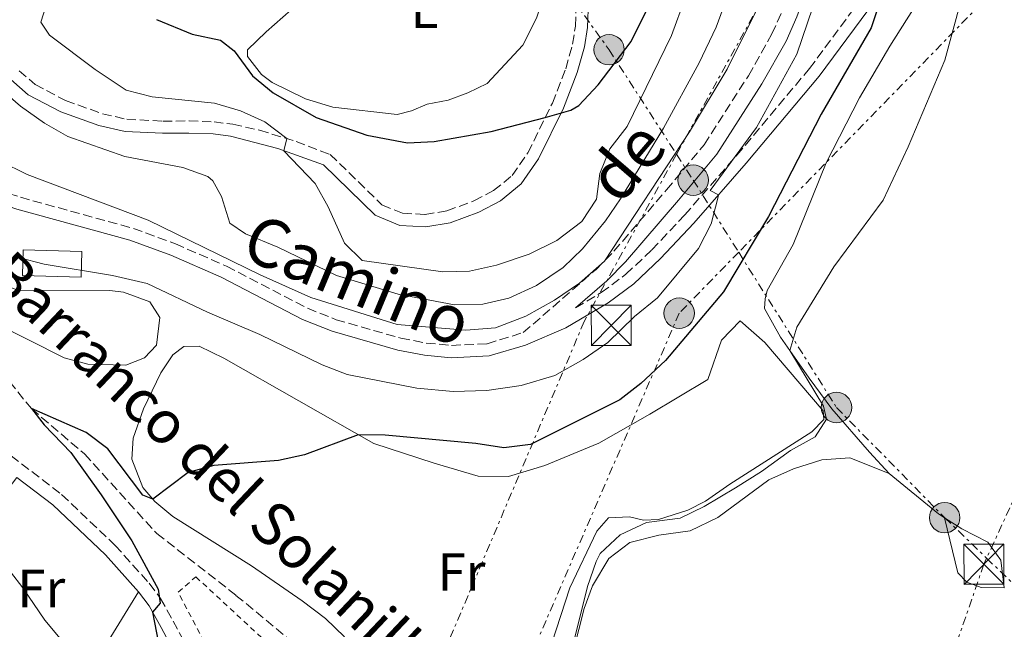
# Model space of a CAD drawing. Units: metres. Extents: x 638427 to 641894, y 4715933 to 4718315.
# Drawn here: x 640459 to 640643, y 4716988 to 4717102 of the extents above; entities that cross this region are included whole.
import ezdxf
from ezdxf.enums import TextEntityAlignment as Align

# ---------------------------------------------------------------- set-up
doc = ezdxf.new("R2010")
doc.units = ezdxf.units.M
doc.header["$MEASUREMENT"] = 0
for name, pattern in [('DGN Style 2', [1.7399219301090239, 1.043953158065414, -0.6959687720436097]), ('DGN Style 3', [2.435890702152634, 1.739921930109024, -0.6959687720436097]), ('DGN Style 7', [3.4798438602180486, 1.565929737098122, -0.6959687720436097, 0.5219765790327072, -0.6959687720436097])]:
    doc.linetypes.add(name, pattern=pattern)
for name, color, linetype, lineweight in [('Barranco lineal', 142, 'DGN Style 3', 13), ('Camino', 7, 'DGN Style 3', 0), ('Curva de nivel directora', 30, 'Continuous', 30), ('Curva de nivel intermedia', 30, 'Continuous', 0), ('Edificio', 1, 'Continuous', 13), ('Etiqueta de uso rústico', 92, 'Continuous', 0), ('Iglesia-ermita', 1, 'Continuous', 13), ('Línea de cambio de uso (parcela vista)', 92, 'Continuous', 0), ('Línea eléctrica', 6, 'DGN Style 7', 0), ('Margen derecho', 7, 'Continuous', 0), ('Poste tendido eléctrico', 7, 'Continuous', 0), ('Tela metálica o alambrada', 7, 'DGN Style 2', 0), ('Texto de arroyo-regatas y barrancos', 142, 'Continuous', 0), ('Torre eléctrica', 7, 'Continuous', 0)]:
    doc.layers.add(name, color=color, linetype=linetype, lineweight=lineweight)
doc.styles.add('Style-Arial', font='arial.ttf')

# ---------------------------------------------------------------- blocks, each defined once
blk = doc.blocks.new('5TME')
at = {"layer": 'Iglesia-ermita', "color": 7, "linetype": 'Continuous', "lineweight": 0}
for p, q in [((-0.375, 0.375), (0.375, -0.375)), ((0.3723, 0.3776), (-0.3716, -0.3784))]:
    blk.add_line(p, q, dxfattribs=at)
at = {"layer": 'Iglesia-ermita', "color": 7, "linetype": 'Continuous', "lineweight": 0, "flags": 128}
blk.add_lwpolyline([(-0.375, -0.375), (0.375, -0.375), (0.375, 0.375), (-0.375, 0.375), (-0.3716, -0.3784)], dxfattribs=at)
blk = doc.blocks.new('5PELE')
at = {"layer": 'Iglesia-ermita', "linetype": 'Continuous', "lineweight": 0}
h = blk.add_hatch(color=9, dxfattribs=at)
edge = h.paths.add_edge_path()
edge.add_arc((-2.000000476837158e-05, 0), 0.2850000000000001, 0, 360)
at = {"layer": 'Iglesia-ermita', "color": 252, "linetype": 'Continuous', "lineweight": 0}
blk.add_circle((-2.000000476837158e-05, 0), 0.2850000000000001, dxfattribs=at)

msp = doc.modelspace()

# ---------------------------------------------------------------- linework, layer by layer
at = {"layer": 'Barranco lineal', "color": 142, "linetype": 'DGN Style 3', "lineweight": 13}
msp.add_polyline3d([(640418.4100000003, 4717078.730000001, 430.5099999999948), (640420.2800000003, 4717077.189999999, 430), (640430.75, 4717069.310000001, 430), (640438.4600000001, 4717058.289999999, 430), (640448.0499999998, 4717045.859999999, 428.679999999993), (640461.3200000003, 4717029.460000001, 425), (640471.2599999999, 4717020.980000001, 425), (640484.7800000003, 4717006.109999999, 425), (640499.6100000005, 4716994.550000001, 425), (640520.9299999997, 4716976.960000001, 425), (640534.5099999999, 4716964.9, 423.6699999999983), (640542.7599999999, 4716954.300000001, 422.5800000000018), (640549.1600000003, 4716941.359999999, 421.5200000000041), (640561.7100000001, 4716927.07, 420.7200000000012), (640572.4299999997, 4716907.92, 419.4799999999959), (640579.8799999999, 4716885.189999999, 418.2700000000041), (640585.6500000004, 4716866, 416.1100000000006), (640587.4500000002, 4716857.119999999, 415.1499999999942)], dxfattribs=at)
at = {"layer": 'Camino', "color": 7, "linetype": 'DGN Style 3', "lineweight": 0}
for points in [[(640563.1599999988, 4717048.28, 433.5800000000017), (640567.9600000001, 4717051.140000002, 433.2400000000054), (640572.5599999977, 4717054.57, 433.0500000000029), (640577.4299999982, 4717059.119999999, 433.070000000007), (640583.559999997, 4717065.65, 432.9199999999984), (640593.3200000003, 4717076.810000001, 430.0000000000001), (640606.9200000014, 4717093.02, 428.2200000000012), (640618.6400000005, 4717108.830000003, 425), (640623.2800000008, 4717116.189999999, 424.9600000000065), (640637.8699999999, 4717134.65, 424.7899999999936), (640648.3399999995, 4717145.740000002, 424.6300000000047)], [(640459.0500000007, 4717092.630000001, 440.929999999993), (640462.0199999991, 4717090.020000001, 441.7500000000001), (640467.73, 4717087.050000002, 442.1000000000059), (640474.61, 4717084.590000001, 442.6100000000006), (640479.1600000008, 4717083.550000002, 442.820000000007), (640485.9200000021, 4717083.200000001, 443.2700000000041), (640490.8199999994, 4717083.240000002, 443.4900000000052), (640495.4999999999, 4717083.070000002, 443.75), (640498.9899999967, 4717082.619999999, 443.9499999999972), (640504.0100000014, 4717081.5, 444.3999999999942), (640510.8400000001, 4717079.41, 445.8600000000007), (640517.2100000002, 4717076.970000002, 447.5700000000069), (640526.9299999988, 4717067.560000001, 447.320000000007), (640530.7600000021, 4717065.970000002, 447.1300000000046), (640535, 4717065.750000001, 447.2100000000065), (640539.079999997, 4717066.420000001, 447.320000000007), (640544.1299999985, 4717068.290000002, 447.5299999999989), (640547.8199999988, 4717070.220000001, 447.7799999999988), (640551.2699999999, 4717073.02, 448.070000000007), (640554.2399999984, 4717077.300000002, 448.6399999999995), (640558.8099999991, 4717086.560000001, 450.2299999999959), (640561.3000000013, 4717092.990000002, 450.8300000000019), (640562.6, 4717097.590000001, 451.2899999999937), (640563.1299999976, 4717100.939999999, 451.6600000000035), (640563.2800000019, 4717105.66, 452.1799999999931)], [(640433.6999999994, 4717083.720000002, 432.4600000000063), (640443.0699999993, 4717076.2, 432.5599999999977), (640454.7500000002, 4717070.460000004, 433.0500000000029), (640459.2699999998, 4717068.960000004, 433.4600000000063), (640480.4200000013, 4717063.150000001, 434.1300000000048), (640488.2600000001, 4717060.27, 434.8999999999943), (640497.8299999967, 4717056.080000001, 435.6399999999995), (640513.0199999993, 4717048.220000003, 434.0099999999948), (640518.3299999977, 4717046.080000001, 433.8800000000046), (640530.4499999991, 4717042.620000001, 433.8999999999943), (640535.2100000001, 4717041.710000001, 433.6799999999931), (640539.9200000018, 4717041.270000001, 433.6600000000035), (640546.6200000007, 4717041.590000001, 433.7599999999949), (640553.3500000008, 4717043.66, 433.8600000000006), (640566.980000001, 4717055.490000002, 434.9400000000024), (640570.3200000003, 4717058.880000002, 435.5599999999976), (640580.1499999984, 4717070.34, 435.2100000000063), (640587.2099999995, 4717078.779999999, 433.1000000000059), (640595.4999999997, 4717091.689999999, 432.9600000000065), (640599.8999999985, 4717099.49, 432.800000000003), (640601.8000000007, 4717103.770000001, 432.5399999999937)], [(640415.1200000006, 4717075.790000001, 431.2299999999959), (640417.4899999977, 4717069.029999999, 431.5099999999948), (640420.5499999998, 4717061.74, 431.9900000000052), (640430.6900000009, 4717042.300000002, 430.0000000000001), (640433.1999999987, 4717038.36, 429.7400000000054), (640435.8000000004, 4717035.290000002, 429.3200000000071), (640438.5699999998, 4717032.9, 429.0000000000001), (640448.0599999982, 4717026.76, 428.0500000000029), (640455.6099999986, 4717022.130000001, 427.0700000000069), (640466.979999999, 4717013.390000002, 426.3099999999978), (640477.0300000006, 4717003.890000002, 425.6999999999971), (640483.3599999984, 4716996.800000002, 425), (640485.5100000009, 4716993.960000001, 425), (640487.850000001, 4716989.740000002, 425), (640490.2499999994, 4716985.270000001, 425)]]:
    msp.add_polyline3d(points, dxfattribs=at)
at = {"layer": 'Curva de nivel directora', "color": 30, "linetype": 'Continuous', "lineweight": 30, "flags": 128}
for points, elevation in [([(640644.9399999996, 4717143.57), (640642.3699999992, 4717140.52), (640638.4199999997, 4717137.310000002), (640632.1499999999, 4717130.630000001), (640627.0899999995, 4717123.380000004), (640622.9199999986, 4717116.08), (640617.9099999996, 4717108.59), (640620.3199999991, 4717107.26), (640620.0599999998, 4717105.520000001), (640618.4699999985, 4717100.619999999), (640609.1299999999, 4717084.49), (640599.2699999983, 4717065.359999999), (640590.8599999994, 4717051.300000003), (640579.9999999986, 4717038.460000001), (640575.3799999985, 4717034.17)], 425), ([(640484.7099999984, 4717102.190000001), (640491.4400000008, 4717099.439999999), (640496.7200000003, 4717098.34), (640499.2599999994, 4717096.350000001), (640502.6900000004, 4717091.640000001), (640506.5599999997, 4717088.470000002), (640514.6399999999, 4717083.850000001), (640524.1100000002, 4717080.550000002), (640531.6799999987, 4717079.130000001), (640536.6699999997, 4717079.41), (640547.3299999993, 4717081.29), (640557.4799999993, 4717083.86), (640562.2800000004, 4717085.279999999), (640563.7699999991, 4717086.12), (640567.399999999, 4717090.010000002), (640573.5700000003, 4717098.070000002), (640576.3399999996, 4717103.750000001)], 450), ([(640575.3799999985, 4717034.17), (640571.4499999991, 4717031.080000001), (640554.6899999997, 4717022.720000001), (640549.7599999988, 4717022.100000001), (640544.4900000006, 4717022.960000004), (640527.5500000003, 4717024.490000002), (640522.4899999998, 4717024.540000001), (640512.4299999991, 4717020.810000002), (640507.5399999986, 4717019.770000001), (640495.4500000007, 4717018.840000001), (640490.6299999994, 4717017.5), (640484.029999999, 4717012.550000001), (640482.1499999993, 4717013.26), (640475.6299999993, 4717021.91), (640471.579999999, 4717025.000000001), (640461.3199999996, 4717029.460000004), (640463.709999999, 4717026.4), (640468.7200000002, 4717021.25), (640474.4099999988, 4717013.330000001), (640480.1500000008, 4717004.760000002), (640485.0500000004, 4716995.680000001), (640485.4500000007, 4716993.060000001), (640483.9899999987, 4716991.430000001), (640485.3999999991, 4716983.99)], 425)]:
    msp.add_lwpolyline(points, dxfattribs=dict(at, elevation=elevation))
at = {"layer": 'Curva de nivel intermedia', "color": 30, "linetype": 'Continuous', "lineweight": 0, "flags": 128}
for points, elevation in [([(640561.3700000007, 4716980.179999999), (640565.3800000006, 4716996.189999999), (640567.0300000003, 4717000.890000001), (640567.7800000012, 4717002.380000001), (640571.4800000006, 4717005.850000001), (640576.4, 4717008.15), (640582.7100000001, 4717008.98), (640587.2100000017, 4717011.160000001), (640593.060000001, 4717014.649999999), (640597.9600000005, 4717017.720000001), (640603.3800000009, 4717021.640000001), (640607.99, 4717024.17), (640610.0799999997, 4717027.489999998), (640609.5600000012, 4717029.930000001), (640603.2400000001, 4717040.300000001), (640604.540000001, 4717044.680000001), (640611.5100000004, 4717055.970000001), (640620.7200000014, 4717068.429999999), (640625.3700000006, 4717078.399999999), (640632.2599999994, 4717094.600000001), (640638.3100000002, 4717116.909999999)], 420.0000000000001), ([(640458.8899999999, 4717057.730000001), (640463.7300000013, 4717056.49), (640476.5000000009, 4717054.34), (640482.9699999995, 4717052.84), (640494.2900000006, 4717047.489999999), (640504.1000000008, 4717043.300000001), (640515.7199999993, 4717037.659999999), (640520.390000001, 4717035.849999999), (640533.4600000001, 4717033.289999999), (640540.2500000005, 4717032.63), (640546.5300000013, 4717032.829999999), (640552.9700000009, 4717033.749999999), (640559.2800000008, 4717035.649999999), (640564.6000000006, 4717038.640000001), (640569.1600000003, 4717041.82), (640574.1800000005, 4717046.689999999), (640578.480000001, 4717050.17), (640586.140000001, 4717059.369999999), (640588.5199999993, 4717064.019999999), (640589.780000002, 4717068.830000001), (640589.8899999993, 4717069.409999999), (640588.3300000015, 4717070.220000001), (640597.0100000006, 4717082.01), (640604.530000002, 4717095.710000001), (640611.5199999993, 4717116.3)], 430), ([(640455.4800000011, 4717089.27), (640459.2699999998, 4717086.010000001), (640463.7699999993, 4717082.789999999), (640468.1300000001, 4717080.319999999), (640478.8299999998, 4717076.569999998), (640489.6500000004, 4717074.529999998), (640494.3300000009, 4717072.829999999), (640495.300000001, 4717072.060000001), (640496.9000000014, 4717069.099999999), (640498.4300000002, 4717064.119999999), (640501.3899999995, 4717062.140000001), (640507.4600000003, 4717059.619999999), (640518.4200000018, 4717054.32), (640529.9400000018, 4717050.88), (640540.4800000007, 4717048.859999999), (640545.7900000014, 4717049.009999999), (640550.6799999998, 4717050.09), (640555.8200000008, 4717052.469999999), (640560.8400000009, 4717055.84), (640564.4200000018, 4717059.329999999), (640568.74, 4717064.579999999), (640571.5800000011, 4717068.689999999), (640579.6000000008, 4717081.899999999), (640586.3100000008, 4717094.079999999), (640589.4800000003, 4717100.76), (640591.8699999996, 4717107.430000001)], 440), ([(640464.7200000014, 4717106.829999999), (640463.0800000008, 4717101.67), (640464.7300000006, 4717099.249999999), (640473.270000001, 4717092.83), (640479.0600000002, 4717088.999999999), (640483.9100000005, 4717087.77), (640495.5800000003, 4717086.539999999), (640500.4400000018, 4717085.13), (640505.0000000016, 4717083.08), (640509.13, 4717079.929999999), (640508.5600000002, 4717077.67), (640514.4500000019, 4717071.569999998), (640516.8600000015, 4717067.179999999), (640519.9100000003, 4717060.38)], 445), ([(640519.9100000003, 4717060.38), (640523.1900000017, 4717057.149999999), (640538.3300000004, 4717055.029999998), (640543.3300000007, 4717055.16), (640548.3399999996, 4717056.249999999), (640554.4800000018, 4717058.320000002), (640559.6600000008, 4717060.9), (640564.3099999999, 4717064.439999999), (640567.0400000013, 4717068.63), (640567.6800000007, 4717073.399999999), (640569.5899999995, 4717078.02), (640572.8300000004, 4717082.210000001), (640581.0899999995, 4717099.189999999), (640583.6900000012, 4717106.279999999)], 445), ([(640441.1200000001, 4717102.57), (640442.3099999992, 4717099.369999997), (640444.9100000011, 4717087.480000001), (640447.6900000017, 4717081.970000002), (640451.2700000001, 4717078.449999998), (640455.4700000001, 4717075.739999999), (640460.5199999993, 4717073.199999998), (640483.2000000019, 4717064.66), (640504.1100000021, 4717054.49), (640513.6100000015, 4717050.199999998), (640529.800000001, 4717045.199999998), (640542.5999999996, 4717044.149999999), (640548.190000002, 4717044.57), (640553.8700000016, 4717046.710000001), (640559.1800000002, 4717049.730000001), (640563.9000000008, 4717052.909999999), (640568.5400000011, 4717057.050000002), (640584.4700000013, 4717081.210000001), (640591.4900000021, 4717092.92), (640597.0900000011, 4717104.06)], 435.0000000000001), ([(640468.9200000013, 4716983.849999999), (640463.860000001, 4716989.929999999), (640459.7000000012, 4716995.949999998), (640448.1299999997, 4717010.890000001)], 430)]:
    msp.add_lwpolyline(points, dxfattribs=dict(at, elevation=elevation))
at = {"layer": 'Edificio', "color": 1, "linetype": 'Continuous', "lineweight": 13}
msp.add_polyline3d([(640470.7400000002, 4717058.859999999, 431.5500000000029), (640470.6100000005, 4717054.060000001, 429.7599999999948), (640459.6799999997, 4717054.350000001, 429.4199999999983), (640459.8099999997, 4717059.140000001, 430.5099999999948)], close=True, dxfattribs=at)
at = {"layer": 'Edificio', "color": 51, "linetype": 'Continuous', "lineweight": 13}
msp.add_polyline3d([(640470.6100000005, 4717054.060000001, 429.7599999999948), (640459.6799999997, 4717054.350000001, 429.4199999999983), (640459.8099999997, 4717059.140000001, 430.5099999999948), (640470.7400000002, 4717058.859999999, 431.5500000000029), (640470.6100000005, 4717054.060000001, 429.7599999999948)], dxfattribs=at)
at = {"layer": 'Línea de cambio de uso (parcela vista)', "color": 92, "linetype": 'Continuous', "lineweight": 0, "extrusion": (0.09931638748410915, -0.0438839851665014, 0.9940877481505406), "elevation": -142960.5385752369, "flags": 128}
msp.add_lwpolyline([(4573505.368790671, 1312705.262764561), (4573505.581933921, 1312706.644238396), (4573508.768446788, 1312718.156520347)], dxfattribs=at)
at = {"layer": 'Línea de cambio de uso (parcela vista)', "color": 92, "linetype": 'Continuous', "lineweight": 0}
for points in [[(640662.9699999997, 4717131.470000001, 421.820000000007), (640657.4699999997, 4717134.470000001, 422.7200000000012), (640653.04, 4717135.289999999, 423.3000000000029), (640650.6900000004, 4717135.01, 423.5500000000029), (640649.0899999999, 4717134.5, 423.6999999999971), (640646.8099999997, 4717133.15, 422.9600000000065), (640642.4900000002, 4717129.130000001, 421.3000000000029), (640638.8499999996, 4717123.91, 420.0500000000029), (640638.4400000004, 4717123.27, 420), (640621.9800000006, 4717097.189999999, 424.3099999999977), (640616.2699999996, 4717087.57, 424.320000000007), (640610.04, 4717075.430000001, 424.2799999999989), (640603.8600000005, 4717060.16, 424.0599999999977), (640599.0199999996, 4717051.529999999, 424.0200000000041), (640598.6600000003, 4717050.01, 423.9499999999971), (640598.5199999996, 4717048.180000001, 423.8399999999965), (640601.4800000006, 4717042.83, 423.1100000000006), (640603.2400000002, 4717040.300000001, 420), (640606.8399999999, 4717035.140000001, 421.8500000000058), (640611.0899999999, 4717029.42, 420.8800000000047), (640618.1500000004, 4717021.33, 419.8699999999953), (640621.8600000005, 4717017.34, 419.2100000000065)], [(640558.9100000003, 4717122.060000001, 454.429999999993), (640558.7999999998, 4717118.41, 454.1199999999953), (640558.3600000005, 4717112.74, 453.4799999999959), (640557.4400000004, 4717107.289999999, 452.8800000000047), (640555.8600000005, 4717102.42, 452.320000000007), (640553.2599999999, 4717097.42, 451.7299999999959), (640546.6399999997, 4717090.26, 451.070000000007), (640542.9699999997, 4717088.460000001, 450.929999999993), (640539.29, 4717087.15, 450.8600000000006), (640535.3600000005, 4717086.359999999, 450.8099999999977), (640532.4600000001, 4717085.119999999, 450.6900000000023), (640529.79, 4717084.470000001, 450.6000000000058), (640517.7000000002, 4717085.810000001, 450.4100000000035), (640512.5999999996, 4717087.390000001, 450.429999999993), (640506.4000000004, 4717090.449999999, 450.320000000007), (640504.4000000004, 4717091.91, 450.2899999999936), (640501.7699999996, 4717095.26, 450.3600000000006), (640501.75, 4717096.52, 450.5500000000029), (640505.2800000003, 4717099.92, 451.820000000007), (640513.0300000003, 4717106.800000001, 453.6300000000047), (640519.9500000002, 4717113.970000001, 454.2899999999936), (640528.79, 4717120.75, 454.8399999999965), (640544.5800000001, 4717128.560000001, 455.6399999999995)], [(640479.0199999996, 4717037.609999999, 427.4199999999983), (640471.9100000003, 4717037.789999999, 427.0500000000029), (640467.4699999997, 4717038.960000001, 426.929999999993), (640454.4000000004, 4717045.480000001, 428.1900000000023), (640446.0199999996, 4717053.57, 430), (640444.8499999996, 4717055.699999999, 430), (640444.6399999997, 4717057.310000001, 430), (640445.7000000002, 4717058.34, 430), (640448.7999999998, 4717058.630000001, 430), (640451.8799999999, 4717056.66, 430), (640455.2300000006, 4717052.890000001, 429.4100000000035), (640458.7699999996, 4717051.58, 428.9499999999971), (640476.0300000003, 4717051.529999999, 429.5200000000041), (640478.54, 4717051.220000001, 429.5599999999977), (640483.4699999997, 4717049.390000001, 429.5099999999948), (640485.3700000001, 4717046.5, 429.2100000000065), (640484.7400000002, 4717041.350000001, 428.3899999999995), (640482.4600000001, 4717038.930000001, 427.8699999999953), (640479.0199999996, 4717037.609999999, 427.4199999999983)], [(640519.9100000003, 4716986.810000001, 425), (640516.3300000001, 4716990.210000001, 425), (640511.9699999997, 4716993.539999999, 425), (640502.54, 4717000.060000001, 425), (640487.8200000003, 4717009.289999999, 425), (640484.4199999999, 4717012.100000001, 425), (640482.1699999999, 4717014.680000001, 425), (640480.0999999996, 4717020.02, 425), (640480.3899999997, 4717023.91, 425.5399999999936), (640482.3300000001, 4717029.430000001, 426.5200000000041), (640485.5499999998, 4717036.119999999, 427.7299999999959), (640487.8200000003, 4717039.5, 428.3699999999953), (640489.8799999999, 4717041.09, 428.7599999999948), (640492.75, 4717041.140000001, 428.8999999999942), (640497.3200000003, 4717038.890000001, 428.6999999999971), (640525.4299999997, 4717022.91, 425), (640536.7100000001, 4717019.279999999, 425), (640544.9400000004, 4717016.800000001, 425), (640550.6100000005, 4717016.779999999, 425), (640557.3799999999, 4717018.810000001, 424.6199999999953), (640567.5099999999, 4717022.99, 424.4700000000012), (640577.0300000003, 4717028.41, 424.3300000000018), (640587.9000000004, 4717034.930000001, 423.929999999993), (640590.4600000001, 4717042.26, 424.2299999999959), (640593.9800000006, 4717045.84, 424.1699999999983), (640598.5800000001, 4717041.810000001, 423.320000000007), (640609.4900000002, 4717029.039999999, 421.0800000000018), (640609.6399999997, 4717027.430000001, 421.0399999999936), (640607.3499999996, 4717025.119999999, 421.2599999999948), (640592, 4717015.359999999, 422.4199999999983), (640587.4600000001, 4717012.180000001, 422.679999999993), (640584.1500000004, 4717010.449999999, 422.679999999993), (640578.6900000004, 4717008.74, 422.7599999999948), (640575.8799999999, 4717008.630000001, 422.8800000000047), (640573.25, 4717009.24, 423.0399999999936), (640569.3099999997, 4717009.050000001, 423.3000000000029), (640567.1500000004, 4717006.57, 423.3500000000058), (640562.0800000001, 4716995.970000001, 423.1999999999971), (640558.7400000002, 4716985.58, 422.9400000000023)], [(640621.8600000005, 4717017.34, 419.2100000000065), (640614.4699999997, 4717020.25, 420.1499999999942), (640609.2199999997, 4717019.859999999, 420.7100000000065), (640603.9299999997, 4717018.220000001, 421.3800000000047), (640599.3099999997, 4717016.17, 421.6399999999995), (640589.7699999996, 4717009.130000001, 422.320000000007), (640584.6200000001, 4717006.600000001, 422.3300000000018), (640578.7199999997, 4717005.779999999, 422.5099999999948), (640573.3099999997, 4717004.460000001, 422.8099999999977), (640569.3899999997, 4717001.460000001, 422.9499999999971), (640566.3200000003, 4716996.300000001, 422.9199999999983), (640564.75, 4716992.07, 422.8300000000018), (640559.6699999999, 4716971.980000001, 422.2299999999959), (640558.7599999999, 4716969.720000001, 422.1900000000023), (640557.7800000003, 4716967.710000001, 422.1600000000035), (640554.8131999997, 4716963.7729, 422.1833000000043)], [(640481.3799999999, 4716995.180000001, 425.3699999999953), (640468.4900000002, 4716974.359999999, 431.5), (640462.2000000002, 4716972.34, 433.4799999999959), (640457.7199999997, 4716972.560000001, 434.6399999999995), (640452.6600000003, 4716975.27, 435.7799999999989), (640450.1500000004, 4716978.57, 435.7400000000052), (640443.5999999996, 4716988.07, 435.3300000000018), (640441.7100000001, 4716990.180000001, 435.429999999993), (640440.7199999997, 4716992.08, 435.2100000000065), (640441.3899999997, 4716994.66, 434.4900000000052), (640444.9000000004, 4716998.779999999, 432.929999999993), (640458.6100000005, 4717016.600000001, 427.3800000000047)], [(640643.3799999999, 4716995.930000001, 416.3899999999995), (640639.0800000001, 4716996.029999999, 416.8699999999953), (640636.3799999999, 4716997, 417.1900000000023), (640634.6699999999, 4716998.76, 417.4100000000035), (640632.2100000001, 4717009.050000001, 417.8099999999977)], [(640643.3799999999, 4716995.930000001, 416.3899999999995), (640642.75, 4717001.140000001, 416.5099999999948), (640640.2699999996, 4717004.5, 416.8000000000029), (640635.4500000002, 4717006.980000001, 417.4100000000035), (640632.2100000001, 4717009.050000001, 417.8099999999977)]]:
    msp.add_polyline3d(points, dxfattribs=at)
at = {"layer": 'Línea eléctrica', "color": 6, "linetype": 'DGN Style 7', "lineweight": 0}
for points in [[(641142.3500000006, 4717606.930000001, 431.4100000000035), (641063.0399999997, 4717531.720000001, 420.9100000000035), (640939.2100000007, 4717408.529999998, 418.1900000000023), (640807.3700000007, 4717277.59, 421.2299999999959), (640764.0903741816, 4717233.255430896, 422.3696999999956), (640731.0643851556, 4717199.424431551, 423.2393000000012), (640660.7997174562, 4717127.447058673, 425.0895000000019), (640593.675556225, 4717058.686742278, 426.8570000000037), (640582.5500000018, 4717047.290000002, 427.1499999999942), (640495.2600000012, 4716846.020000001, 422.4499999999971), (640459.1881631829, 4716769.231345056, 419.8294000000024), (640426.3000000014, 4716699.220000001, 417.4400000000023), (640419.873915806, 4716682.129492894, 417.0206000000035), (640416.9575571815, 4716674.373284557, 416.8301999999967), (640414.882539947, 4716668.854667664, 416.6946999999927), (640330.249999999, 4716443.770000001, 411.1699999999983), (640302.3690527197, 4716376.501804351, 410.3923999999971), (640257.4600000003, 4716268.15, 409.1399999999995), (640138.1499999985, 4715966.77, 414.6199999999953)], [(640665.3899999999, 4717227.65, 431.3300000000018), (640582.0532545764, 4717076.994524028, 432.1085000000021), (640564.7699999987, 4717045.75, 432.2700000000041), (640483.73, 4716854.710000001, 424.7700000000041), (640447.5873967989, 4716776.897866317, 422.0890999999974), (640413.8192637225, 4716704.197776884, 419.5843000000023), (640411.4699999989, 4716699.140000001, 419.4100000000035), (640406.1547364383, 4716692.764764557, 419.3337999999931), (640386.7914308789, 4716669.54002123, 419.0562999999966), (640283.7999999997, 4716546.01, 417.5800000000018), (640241.8691928635, 4716498.600298299, 416.7743999999948), (640127.1400000004, 4716368.880000001, 414.570000000007), (640006.1600000011, 4716232.499999999, 419.2899999999936), (639854.2000000001, 4716062.33, 419.1100000000006), (639788.3899999997, 4715980.46, 445.7200000000012), (639769.4299999987, 4715959.319999999, 449.5500000000029)], [(640544.0199999994, 4717158.890000001, 459.070000000007), (640552.6000000027, 4717119.859999999, 454.4400000000023), (640569.4200000024, 4717096.550000001, 450.3999999999942), (640582.0532545764, 4717076.994524028, 436.3390000000073), (640585.1700000013, 4717072.17, 432.8699999999953), (640593.675556225, 4717058.686742278, 429.0121999999974), (640611.9800000001, 4717029.67, 420.7100000000065), (640632.2199999997, 4717009.07, 417.8099999999977), (640640.0750415857, 4717001.488082252, 416.8485999999975), (640660.9799999997, 4716981.310000001, 414.2899999999936), (640690.4899999986, 4716954.810000001, 410.5800000000018)], [(640704.480000001, 4717141.520000001, 417.3699999999953), (640689.4737687213, 4717108.892832841, 417.2520999999979), (640640.0750415857, 4717001.488082252, 416.8640000000014), (640639.5700000012, 4717000.390000001, 416.8600000000006), (640557.701428591, 4716763.776126774, 410.8368999999948), (640553.5300000003, 4716751.720000001, 410.5299999999988), (640592.7547420058, 4716731.752716525, 409.0089000000008), (640596.079999999, 4716730.060000001, 408.8800000000047)]]:
    msp.add_polyline3d(points, dxfattribs=at)
at = {"layer": 'Margen derecho', "color": 7, "linetype": 'Continuous', "lineweight": 0}
for points in [[(640563.1599999988, 4717048.28, 433.5800000000017), (640568.9899999981, 4717053.340000001, 433.6600000000035), (640572.4899999985, 4717056.890000001, 433.6900000000024), (640582.3900000004, 4717068.439999999, 433.5599999999977), (640589.5799999987, 4717077.040000003, 431.5700000000069), (640598.0199999987, 4717090.17, 431.4999999999999), (640602.5300000015, 4717098.17, 431.3699999999953), (640604.5299999998, 4717102.680000001, 430.9900000000052), (640607.7199999995, 4717111.630000002, 431.0000000000001), (640615.5899999995, 4717131.500000001, 430.7299999999959), (640620.3099999981, 4717142.84, 430.6900000000023), (640623.5500000013, 4717151.670000001, 431.0800000000017), (640625.7500000006, 4717156.17, 431.029999999999), (640631.5199999996, 4717165.570000002, 431.0099999999947), (640645.940000001, 4717189.020000001, 431.7599999999947)], [(640427.7100000014, 4717081.400000001, 431.100000000006), (640438.9200000007, 4717075.690000001, 431.8300000000017), (640453.8799999986, 4717068.340000001, 432.1699999999984), (640458.6099999984, 4717066.77, 432.6600000000037), (640479.7199999974, 4717060.970000002, 433.1300000000048), (640487.3999999973, 4717058.150000001, 433.729999999996), (640496.8399999988, 4717054.010000002, 434.2400000000054), (640512.0599999981, 4717046.140000002, 432.9100000000035), (640517.5900000002, 4717043.910000001, 432.8699999999955), (640529.9200000018, 4717040.390000001, 432.8600000000006), (640534.8900000005, 4717039.440000001, 432.6900000000023), (640539.8700000005, 4717038.980000002, 432.6799999999931), (640547.010000002, 4717039.320000002, 432.7700000000041), (640553.7600000021, 4717041.350000001, 432.8999999999942), (640561.3399999995, 4717044.529999999, 432.729999999996), (640569.2299999995, 4717049.230000001, 432.2599999999948), (640574.0300000008, 4717052.810000001, 432.0899999999965), (640579.050000001, 4717057.500000001, 431.7599999999947), (640585.2600000004, 4717064.11, 431.7100000000063), (640595.059999997, 4717075.320000002, 429.2100000000065), (640608.7199999986, 4717091.600000001, 427.0299999999989), (640620.5300000014, 4717107.540000002, 424.9799999999959)], [(640457.4599999995, 4717091.000000002, 440), (640460.7299999995, 4717088.130000002, 440.9199999999984), (640466.8200000003, 4717084.960000002, 441.2599999999948), (640473.9699999985, 4717082.4, 441.6399999999995), (640478.85, 4717081.290000002, 441.8800000000046), (640485.8700000007, 4717080.930000001, 442.3300000000018), (640490.7899999982, 4717080.970000003, 442.5899999999966), (640495.3099999977, 4717080.800000003, 442.929999999993), (640498.6000000001, 4717080.380000002, 443.1799999999931), (640507.4499999991, 4717078.070000002, 444.7499999999999), (640515.9600000007, 4717075.010000001, 446.6000000000058), (640525.6599999992, 4717065.630000002, 446.7899999999937), (640530.2500000002, 4717063.720000001, 446.6300000000048), (640535.1299999974, 4717063.470000001, 446.7200000000012), (640539.6600000004, 4717064.210000001, 446.8699999999953), (640545.0499999993, 4717066.210000001, 447.0800000000017), (640549.0799999972, 4717068.310000002, 447.320000000007), (640552.9499999986, 4717071.460000002, 447.6100000000007), (640556.1999999986, 4717076.140000002, 448.2499999999999), (640560.8900000001, 4717085.640000002, 449.9999999999999), (640563.4600000005, 4717092.270000001, 450.5700000000071), (640564.8199999996, 4717097.100000001, 451.0599999999978), (640565.3999999985, 4717100.720000003, 451.3800000000047), (640565.5599999971, 4717105.7, 451.8800000000048)], [(640458.6099999984, 4717016.600000001, 427.3800000000047), (640465.3200000006, 4717011.440000001, 426.8699999999955), (640475.1999999977, 4717002.11, 426.2700000000042), (640481.379999998, 4716995.180000002, 425.3699999999953)], [(640481.379999998, 4716995.180000002, 425.3699999999953), (640483.3599999984, 4716992.560000001, 425.070000000007), (640485.6099999992, 4716988.51, 425), (640487.9699999974, 4716984.119999999, 425), (640491.1299999979, 4716977.440000001, 425), (640498.0100000022, 4716958.940000001, 425), (640506.7299999995, 4716939.900000001, 424.5500000000029), (640509.4299999995, 4716932.370000001, 424.4199999999983), (640511.5100000005, 4716924.189999999, 424.3300000000018), (640512.78, 4716916.840000001, 424.1600000000035), (640512.9499999977, 4716911.840000001, 424.1600000000035), (640512.239999997, 4716899.730000001, 423.800000000003), (640510.5699999996, 4716884.27, 423.1900000000024), (640510.4200000019, 4716881.040000002, 422.8899999999995), (640510.6099999996, 4716876.92, 422.7200000000012)]]:
    msp.add_polyline3d(points, dxfattribs=at)
at = {"layer": 'Tela metálica o alambrada', "color": 7, "linetype": 'DGN Style 2', "lineweight": 0}
msp.add_polyline3d([(640525.6100000005, 4716966.41, 424.3699999999953), (640541.1399999997, 4716952.65, 422.6199999999953), (640532.6500000004, 4716939.550000001, 422.6900000000023), (640519.9400000004, 4716929.119999999, 423.6999999999971), (640498.4500000002, 4716976.619999999, 425), (640488.8099999997, 4716995.140000001, 425), (640492.0999999996, 4716998, 425), (640521.9600000001, 4716970.460000001, 424.820000000007)], dxfattribs=at)

# ---------------------------------------------------------------- block references
at = {"layer": 'Poste tendido eléctrico', "color": 7, "linetype": 'Continuous', "lineweight": 0, "xscale": 10, "yscale": 10, "zscale": 10}
for p in [(640569.4200000024, 4717096.550000001, 450.3999999999942), (640585.1700000013, 4717072.17, 432.8699999999953), (640582.5500000018, 4717047.290000002, 427.1499999999942), (640611.9800000001, 4717029.67, 420.7100000000065), (640632.2199999997, 4717009.07, 417.8099999999977)]:
    msp.add_blockref('5PELE', p, dxfattribs=at)
at = {"layer": 'Torre eléctrica', "color": 7, "linetype": 'Continuous', "lineweight": 0, "xscale": 10, "yscale": 10, "zscale": 10}
for p in [(640569.8200000002, 4717045.019999999, 430.7899999999936), (640639.5700000012, 4717000.390000001, 416.8600000000006)]:
    msp.add_blockref('5TME', p, dxfattribs=at)

# ---------------------------------------------------------------- texts
at = {"color": 7, "linetype": 'Continuous', "lineweight": 0, "style": 'Style-Arial'}
for s, rotation, p in [('de', 49.31839000000001, (640576.0344749354, 4717072.768202262, 438.3899999999995)), ('Camino', 337.37163, (640520.6675637638, 4717049.325908786, 436.6600000000035))]:
    msp.add_text(s, height=9, rotation=rotation, dxfattribs=at).set_placement(p, align=Align.CENTER)
at = {"layer": 'Etiqueta de uso rústico', "color": 92, "linetype": 'Continuous', "lineweight": 0, "style": 'Style-Arial'}
for s, p in [('L', (640534.8814203786, 4717104.10001, 452.8699999999953)), ('Fr', (640541.8136852675, 4716998.900010001, 424.7100000000065)), ('Fr', (640463.1836852683, 4716995.840010001, 429.9799999999959))]:
    msp.add_text(s, height=7.000000000000002, dxfattribs=at).set_placement(p, align=Align.MIDDLE_CENTER)
at = {"layer": 'Texto de arroyo-regatas y barrancos', "color": 142, "linetype": 'Continuous', "lineweight": 0, "style": 'Style-Arial'}
msp.add_text('Barranco del Solanillo', height=8, rotation=316.5290000000001, dxfattribs=at).set_placement((640452.4300000007, 4717053.779999998, 429.6600000000035))

doc.saveas('drawing.dxf')
